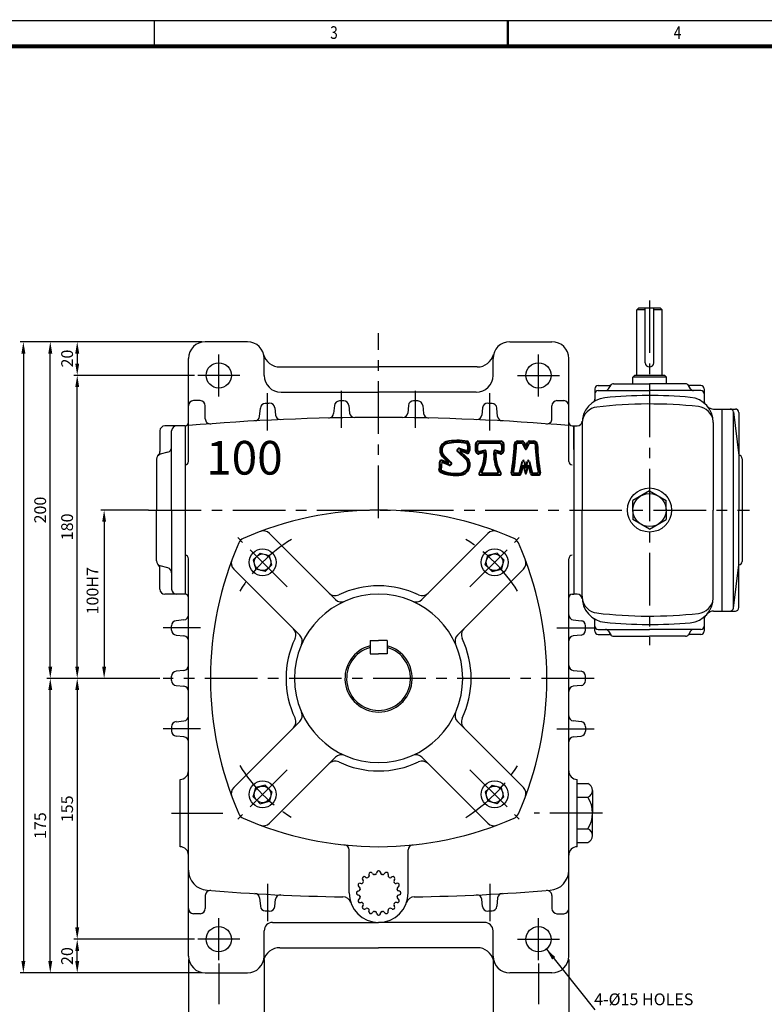
# Model space of a CAD drawing. Extents: x -1525 to -264, y -1112 to -220.
# Drawn here: x -1184 to -742, y -805 to -220 of the extents above; entities that cross this region are included whole.
import ezdxf

# ---------------------------------------------------------------- set-up
doc = ezdxf.new("R2010")
doc.units = 0
doc.header["$LTSCALE"] = 25
doc.header["$MEASUREMENT"] = 0
doc.linetypes.add('CENTER', pattern=[2, 1.25, -0.25, 0.25, -0.25])
doc.layers.get('0').update_dxf_attribs({"color": 3, "linetype": 'CONTINUOUS'})
for name, color, linetype in [('01', 1, 'CENTER'), ('2', 2, 'CONTINUOUS'), ('BASE', 2, 'CONTINUOUS')]:
    doc.layers.add(name, color=color, linetype=linetype)
doc.layers.add('도면층 3', color=3, linetype='CONTINUOUS', lineweight=40)
doc.styles.add('CIWHS', font='txt', dxfattribs={"width": 0.8})
doc.styles.add('GULIM', font='txt', dxfattribs={"width": 0.95})
doc.styles.add('ROMANS', font='romans.shx')

# ---------------------------------------------------------------- blocks, each defined once
blk = doc.blocks.new('A$C62F769BF')
at = {"layer": '도면층 3', "ltscale": 5}
for p, q in [((-4.37, 12.85), (-4.37, 15.13)), ((-3.59, 15.91), (3.37, 15.91)), ((-3.08, 15.39), (2.86, 15.39)), ((4.15, 15.13), (4.15, 12.85)), ((8.55, 15.91), (9.89, 15.91)), ((8.55, 15.39), (9.62, 15.39)), ((10.35, 15.62), (10.99, 14.31)), ((10.99, 14.31), (11.62, 15.62)), ((12.08, 15.91), (13.43, 15.91)), ((12.36, 15.39), (13.43, 15.39)), ((-9.9, 12.78), (-7.29, 10.35)), ((-7.45, 12.94), (-9.37, 13.64)), ((-9.17, 12.81), (-7.43, 11.18)), ((-7.12, 12.26), (-9.07, 12.98)), ((-3.85, 13.18), (-3.85, 14.62)), ((-2.04, 12.45), (-3.4, 12.1)), ((-1.56, 13.11), (-3.21, 12.68)), ((2.99, 12.68), (1.55, 13.06)), ((3.18, 12.1), (2.04, 12.4)), ((3.63, 14.62), (3.63, 13.18)), ((10.09, 15.08), (10.75, 13.56)), ((11.22, 13.56), (11.88, 15.08)), ((-12.85, 9.27), (-14.74, 10.03)), ((-14.58, 11.25), (-12.74, 9.44)), ((-12.57, 8.6), (-14.44, 9.36)), ((-14.22, 11.62), (-12.01, 9.45)), ((9.13, 6.49), (9.96, 9.81)), ((10.46, 9.81), (10.99, 7.71)), ((10.99, 7.71), (11.51, 9.81)), ((12.01, 9.81), (12.84, 6.49)), ((-2.26, 6.1), (2.26, 6.1)), ((7.4, 6.1), (8.63, 6.1)), ((9.54, 5.98), (10.21, 8.68)), ((10.21, 8.68), (10.86, 6.09)), ((11.11, 6.09), (11.76, 8.68)), ((11.76, 8.68), (12.44, 5.98)), ((13.34, 6.1), (14.58, 6.1)), ((-3.13, 5.59), (3.13, 5.59)), ((7.09, 5.59), (9.04, 5.59)), ((12.94, 5.59), (14.89, 5.59))]:
    blk.add_line(p, q, dxfattribs=at)
for centre, radius, start, end in [((-12.6, 13.14), 2.73, 107.395, 223.6224), ((-12.6, 13.14), 2.21, 107.395, 223.6224), ((-9.94, -0.59), 16.7, 79.6233, 102.0201), ((-9.94, -0.59), 16.18, 80.6154, 102.0201), ((-7.39, 14.86), 0.516, 20.96, 80.6154), ((-7.03, 15.33), 0.516, 26.5772, 79.6233), ((-9.78, 13.95), 3.6, 337.143, 26.5772), ((-3.59, 15.13), 0.774, 90, 180), ((-3.08, 14.62), 0.774, 90, 180), ((2.86, 14.62), 0.774, 0, 90), ((3.37, 15.13), 0.774, 0, 90), ((8.55, 14.88), 1.03, 90, 177.7623), ((8.55, 14.88), 0.516, 90, 177.7623), ((9.62, 14.88), 0.516, 23.4962, 90), ((9.89, 15.39), 0.516, 25.8769, 90), ((12.08, 15.39), 0.516, 90, 154.1231), ((12.36, 14.88), 0.516, 90, 156.5038), ((13.43, 14.88), 1.03, 2.2377, 90), ((13.43, 14.88), 0.516, 2.2377, 90), ((-9.55, 13.16), 0.516, 69.7306, 226.9523), ((-9.1, 12.89), 0.103, 69.7306, 226.9523), ((-7.27, 13.42), 0.516, 249.7306, 348.1746), ((-6.94, 12.75), 0.516, 249.7306, 337.143), ((-9.78, 13.95), 3.08, 348.1746, 20.96), ((-3.59, 12.85), 0.774, 180, 284.617), ((-3.34, 13.18), 0.516, 180, 284.617), ((-13.27, 11.91), 11.56, 329.1097, 1.4947), ((-13.27, 11.91), 12.07, 333.2527, 4.6295), ((-1.97, 12.2), 0.258, 1.4947, 104.617), ((-1.49, 12.86), 0.258, 4.6295, 104.617), ((13.27, 11.91), 12.07, 175.6432, 206.7473), ((1.49, 12.81), 0.258, 75.383, 175.6432), ((1.97, 12.15), 0.258, 75.383, 178.7938), ((13.27, 11.91), 11.56, 178.7938, 210.8903), ((3.12, 13.18), 0.516, 255.383, 0), ((3.37, 12.85), 0.774, 255.383, 0), ((-57.38, 17.45), 64.95, 350.0154, 357.7623), ((-57.38, 17.45), 65.47, 350.2833, 357.7623), ((10.99, 13.66), 0.258, 203.4962, 336.5038), ((79.36, 17.45), 65.47, 182.2377, 189.7167), ((79.36, 17.45), 64.95, 182.2377, 189.9846), ((-20.06, 8.62), 4.7, 342.364, 10.2816), ((-14.93, 9.55), 0.516, 68.0183, 190.2816), ((-14.55, 9.07), 0.31, 68.0183, 184.6243), ((-12.81, 9.37), 0.103, 248.0183, 45.3915), ((-12.37, 9.08), 0.516, 248.0183, 45.3915), ((-9.27, 8.69), 2.58, 279.1876, 39.8554), ((-9.27, 8.69), 3.1, 279.1876, 53.4302), ((10.21, 9.75), 0.258, 14.0362, 165.9638), ((11.76, 9.75), 0.258, 14.0362, 165.9638), ((-15.09, 7.04), 0.516, 162.364, 244.4235), ((-10.54, 16.54), 11.05, 244.4235, 279.1876), ((-20.06, 8.62), 5.22, 342.364, 4.6243), ((-10.54, 16.54), 10.54, 244.4235, 279.1876), ((-2.26, 6.36), 0.258, 153.2527, 270), ((2.26, 6.36), 0.258, 270, 26.7473), ((7.09, 6.1), 0.516, 170.0154, 270), ((7.4, 6.36), 0.258, 170.2833, 270), ((8.63, 6.62), 0.516, 270, 345.9638), ((10.99, 6.12), 0.129, 194.0362, 345.9638), ((13.34, 6.62), 0.516, 194.0362, 270), ((14.58, 6.36), 0.258, 270, 9.7167), ((14.89, 6.1), 0.516, 270, 9.9846), ((-3.13, 5.84), 0.258, 149.1097, 270), ((3.13, 5.84), 0.258, 270, 30.8903), ((9.04, 6.1), 0.516, 270, 345.9638), ((12.94, 6.1), 0.516, 194.0362, 270)]:
    blk.add_arc(centre, radius, start, end, dxfattribs=at)

msp = doc.modelspace()

# ---------------------------------------------------------------- linework, layer by layer
for p, q in [((-816.7, -391.15), (-817.7, -392.15)), ((-803.7, -391.15), (-816.7, -391.15)), ((-812.7, -423.65), (-812.7, -391.15)), ((-807.7, -423.65), (-807.7, -391.15)), ((-802.7, -392.15), (-803.7, -391.15)), ((-817.7, -431.15), (-817.7, -392.15)), ((-812.7, -392.15), (-817.7, -392.15)), ((-802.7, -392.15), (-807.7, -392.15)), ((-802.7, -431.15), (-802.7, -392.15)), ((-1049.2, -411.15), (-1074.2, -411.15)), ((-893.2, -411.15), (-868.2, -411.15)), ((-1084.2, -482.24), (-1084.2, -421.15)), ((-1039.2, -431.15), (-1039.2, -421.15)), ((-903.2, -431.15), (-903.2, -421.15)), ((-858.2, -482.24), (-858.2, -421.15)), ((-1029.83, -426.15), (-971.2, -426.15)), ((-912.56, -426.15), (-971.2, -426.15)), ((-819.2, -431.15), (-820.2, -432.15)), ((-800.2, -432.15), (-820.2, -432.15)), ((-820.2, -436.15), (-820.2, -432.15)), ((-801.2, -431.15), (-819.2, -431.15)), ((-800.2, -432.15), (-801.2, -431.15)), ((-800.2, -436.15), (-800.2, -432.15)), ((-840.7, -437.15), (-834.24, -437.15)), ((-834.61, -439.21), (-833.29, -437.09)), ((-831.59, -436.15), (-810.2, -436.15)), ((-788.81, -436.15), (-810.2, -436.15)), ((-785.79, -439.21), (-787.11, -437.09)), ((-779.7, -437.15), (-786.16, -437.15)), ((-1029.2, -441.15), (-971.2, -441.15)), ((-913.2, -441.15), (-971.2, -441.15)), ((-842.7, -439.15), (-842.7, -445.24)), ((-840.7, -440.15), (-810.2, -440.15)), ((-779.7, -440.15), (-810.2, -440.15)), ((-777.7, -439.15), (-777.7, -446.73)), ((-1077.2, -446.15), (-1081.2, -446.15)), ((-1074.2, -456.92), (-1074.2, -449.15)), ((-1032.91, -450.42), (-1032.48, -454.73)), ((-997.46, -449.05), (-997.93, -453.78)), ((-988.92, -449.01), (-988.47, -453.52)), ((-953.47, -449.01), (-953.92, -453.52)), ((-944.93, -449.05), (-944.46, -453.78)), ((-909.48, -450.42), (-909.91, -454.73)), ((-868.2, -456.92), (-868.2, -449.15)), ((-865.2, -446.15), (-861.2, -446.15)), ((-1041.94, -455.49), (-1041.45, -450.55)), ((-900.45, -455.49), (-900.94, -450.55)), ((-772.1, -451.15), (-767.2, -451.15)), ((-767.2, -451.15), (-767.2, -511.15)), ((-767.2, -451.15), (-759.2, -451.15)), ((-767.2, -451.15), (-767.2, -458.65)), ((-760.35, -569.39), (-760.35, -452.9)), ((-760.35, -452.9), (-757.2, -478.65)), ((-757.2, -453.15), (-757.2, -511.15)), ((-1086.2, -461.15), (-1098.2, -461.15)), ((-1086.2, -461.15), (-1086.2, -561.15)), ((-1086.2, -461.15), (-1086.2, -561.15)), ((-856.2, -461.15), (-855.2, -461.15)), ((-855.2, -461.15), (-855.2, -561.15)), ((-855.2, -461.15), (-855.2, -511.15)), ((-855.2, -475.15), (-855.2, -461.15)), ((-855.2, -461.15), (-853.2, -461.15)), ((-850.23, -459.91), (-850.23, -511.15)), ((-772.29, -459.17), (-772.29, -511.15)), ((-1101.2, -464.15), (-1101.2, -476.46)), ((-1094.2, -511.15), (-1094.2, -464.15)), ((-1096.4, -476.76), (-1101, -478.04)), ((-1103.2, -480.93), (-1103.2, -511.15)), ((-755.2, -480.65), (-755.2, -511.15)), ((-810.2, -499.77), (-820.07, -505.47)), ((-810.2, -499.77), (-800.33, -505.47)), ((-820.07, -511.15), (-820.07, -505.47)), ((-800.33, -511.15), (-800.33, -505.47)), ((-1103.2, -541.37), (-1103.2, -511.15)), ((-1094.2, -511.15), (-1094.2, -558.15)), ((-855.2, -511.15), (-855.2, -561.15)), ((-850.23, -562.38), (-850.23, -511.15)), ((-820.07, -511.15), (-820.07, -516.83)), ((-800.33, -511.15), (-800.33, -516.83)), ((-772.29, -563.13), (-772.29, -511.15)), ((-767.2, -511.15), (-767.2, -571.15)), ((-757.2, -569.15), (-757.2, -511.15)), ((-755.2, -511.15), (-755.2, -541.65)), ((-810.2, -522.53), (-820.07, -516.83)), ((-810.2, -522.53), (-800.33, -516.83)), ((-996.82, -564.31), (-1036.11, -525.02)), ((-945.58, -564.31), (-906.28, -525.02)), ((-1043.65, -538.7), (-1041.62, -536.68)), ((-1041.62, -536.68), (-1036.09, -538.16)), ((-1034.61, -543.69), (-1036.09, -538.16)), ((-907.78, -543.69), (-906.3, -538.16)), ((-900.77, -536.68), (-906.3, -538.16)), ((-898.75, -538.7), (-900.77, -536.68)), ((-1084.2, -573.43), (-1084.2, -540.05)), ((-1043.65, -538.7), (-1045.67, -540.72)), ((-1045.67, -540.72), (-1044.19, -546.25)), ((-1036.64, -545.71), (-1034.61, -543.69)), ((-905.76, -545.71), (-907.78, -543.69)), ((-898.75, -538.7), (-896.73, -540.72)), ((-896.73, -540.72), (-898.21, -546.25)), ((-858.2, -573.43), (-858.2, -540.05)), ((-760.35, -569.39), (-757.2, -543.65)), ((-1101.2, -558.15), (-1101.2, -545.84)), ((-1096.4, -545.54), (-1101, -544.26)), ((-1018.03, -585.53), (-1057.33, -546.23)), ((-1038.66, -547.73), (-1044.19, -546.25)), ((-1036.64, -545.71), (-1038.66, -547.73)), ((-924.36, -585.53), (-885.07, -546.23)), ((-905.76, -545.71), (-903.74, -547.73)), ((-903.74, -547.73), (-898.21, -546.25)), ((-855.2, -547.15), (-855.2, -561.15)), ((-1086.2, -561.15), (-1098.2, -561.15)), ((-856.2, -561.15), (-855.2, -561.15)), ((-853.2, -561.15), (-855.2, -561.15)), ((-772.1, -571.15), (-767.2, -571.15)), ((-767.2, -571.15), (-759.2, -571.15)), ((-1086.9, -576.42), (-1091.5, -576.88)), ((-1084.2, -776.15), (-1084.2, -573.43)), ((-858.2, -776.15), (-858.2, -573.43)), ((-855.5, -576.42), (-850.9, -576.88)), ((-842.7, -583.15), (-842.7, -577.06)), ((-777.7, -575.57), (-777.7, -583.15)), ((-1094.2, -582.43), (-1094.2, -579.86)), ((-848.2, -582.43), (-848.2, -579.86)), ((-840.7, -582.15), (-810.2, -582.15)), ((-834.61, -583.09), (-833.29, -585.21)), ((-779.7, -582.15), (-810.2, -582.15)), ((-785.79, -583.09), (-787.11, -585.21)), ((-1091.5, -585.42), (-1086.9, -585.88)), ((-976.2, -588.65), (-971.2, -588.65)), ((-976.2, -588.65), (-976.2, -596.65)), ((-966.2, -588.65), (-971.2, -588.65)), ((-966.2, -588.65), (-966.2, -596.65)), ((-850.9, -585.42), (-855.5, -585.88)), ((-840.7, -585.15), (-834.24, -585.15)), ((-831.59, -586.15), (-810.2, -586.15)), ((-788.81, -586.15), (-810.2, -586.15)), ((-779.7, -585.15), (-786.16, -585.15)), ((-976.2, -596.65), (-971.2, -596.65)), ((-966.2, -596.65), (-971.2, -596.65)), ((-1086.9, -606.42), (-1091.5, -606.88)), ((-855.5, -606.42), (-850.9, -606.88)), ((-1094.2, -612.43), (-1094.2, -609.86)), ((-848.2, -612.43), (-848.2, -609.86)), ((-1091.5, -615.42), (-1086.9, -615.88)), ((-850.9, -615.42), (-855.5, -615.88)), ((-1091.5, -636.88), (-1086.9, -636.42)), ((-1018.03, -636.77), (-1057.33, -676.06)), ((-924.36, -636.77), (-885.07, -676.06)), ((-850.9, -636.88), (-855.5, -636.42)), ((-1094.2, -639.86), (-1094.2, -642.43)), ((-848.2, -639.86), (-848.2, -642.43)), ((-1086.9, -645.88), (-1091.5, -645.42)), ((-855.5, -645.88), (-850.9, -645.42)), ((-996.82, -657.98), (-1036.11, -697.27)), ((-945.58, -657.98), (-906.28, -697.27)), ((-1089.2, -711.15), (-1089.2, -671.15)), ((-853.2, -711.15), (-853.2, -671.15)), ((-1045.67, -681.57), (-1044.19, -676.04)), ((-1038.66, -674.56), (-1044.19, -676.04)), ((-1036.64, -676.59), (-1038.66, -674.56)), ((-1036.64, -676.59), (-1034.61, -678.61)), ((-905.76, -676.59), (-907.78, -678.61)), ((-905.76, -676.59), (-903.74, -674.56)), ((-903.74, -674.56), (-898.21, -676.04)), ((-896.73, -681.57), (-898.21, -676.04)), ((-853.2, -673.7), (-846.8, -673.7)), ((-844.08, -677.71), (-844.08, -681.71)), ((-1043.65, -683.59), (-1045.67, -681.57)), ((-1043.65, -683.59), (-1041.62, -685.62)), ((-1041.62, -685.62), (-1036.09, -684.14)), ((-1034.61, -678.61), (-1036.09, -684.14)), ((-907.78, -678.61), (-906.3, -684.14)), ((-900.77, -685.62), (-906.3, -684.14)), ((-898.75, -683.59), (-900.77, -685.62)), ((-898.75, -683.59), (-896.73, -681.57)), ((-853.2, -681.71), (-846.8, -681.71)), ((-844.08, -681.71), (-844.08, -691.15)), ((-844.08, -700.58), (-844.08, -691.15)), ((-853.2, -700.58), (-846.8, -700.58)), ((-844.08, -704.59), (-844.08, -700.58)), ((-988.7, -738.65), (-988.7, -713.11)), ((-953.7, -738.65), (-953.7, -713.11)), ((-853.2, -708.59), (-846.8, -708.59)), ((-980.72, -730.66), (-980.38, -731.18)), ((-979.18, -729.12), (-978.67, -729.46)), ((-976.94, -727.63), (-976.83, -728.23)), ((-974.93, -726.79), (-974.58, -727.3)), ((-972.29, -726.27), (-972.41, -726.87)), ((-970.11, -726.27), (-969.98, -726.87)), ((-967.47, -726.79), (-967.81, -727.3)), ((-965.45, -727.63), (-965.57, -728.23)), ((-963.21, -729.12), (-963.73, -729.46)), ((-961.67, -730.66), (-962.01, -731.18)), ((-983.05, -734.92), (-982.54, -735.26)), ((-982.22, -732.9), (-981.61, -733.02)), ((-960.18, -732.9), (-960.78, -733.02)), ((-959.34, -734.92), (-959.85, -735.26)), ((-1074.2, -740.24), (-1074.2, -747.97)), ((-1041.94, -741.63), (-1041.45, -746.57)), ((-1032.91, -746.7), (-1032.48, -742.39)), ((-983.58, -737.56), (-982.97, -737.43)), ((-983.58, -739.74), (-982.97, -739.86)), ((-983.05, -742.38), (-982.54, -742.03)), ((-959.34, -742.38), (-959.85, -742.03)), ((-958.82, -737.56), (-959.42, -737.43)), ((-958.82, -739.74), (-959.42, -739.86)), ((-909.48, -746.7), (-909.91, -742.39)), ((-900.45, -741.63), (-900.94, -746.57)), ((-868.2, -740.24), (-868.2, -747.97)), ((-982.22, -744.39), (-981.61, -744.28)), ((-980.72, -746.63), (-980.38, -746.12)), ((-979.18, -748.17), (-978.67, -747.83)), ((-963.21, -748.17), (-963.73, -747.83)), ((-961.67, -746.63), (-962.01, -746.12)), ((-960.18, -744.39), (-960.78, -744.28)), ((-1077.2, -750.97), (-1081.2, -750.97)), ((-976.94, -749.67), (-976.83, -749.06)), ((-974.93, -750.5), (-974.58, -749.99)), ((-972.29, -751.03), (-972.41, -750.42)), ((-970.11, -751.03), (-969.98, -750.42)), ((-967.47, -750.5), (-967.81, -749.99)), ((-965.45, -749.67), (-965.57, -749.06)), ((-865.2, -750.97), (-861.2, -750.97)), ((-1034.2, -756.15), (-971.2, -756.15)), ((-908.2, -756.15), (-971.2, -756.15)), ((-1039.2, -776.15), (-1039.2, -761.15)), ((-903.2, -776.15), (-903.2, -761.15)), ((-1029.83, -771.15), (-971.2, -771.15)), ((-912.56, -771.15), (-971.2, -771.15)), ((-1074.2, -786.15), (-1049.2, -786.15)), ((-868.2, -786.15), (-893.2, -786.15))]:
    msp.add_line(p, q)
at = {"color": 2}
for p, q in [((-1168.31, -411.15), (-1184.31, -411.15)), ((-1152.31, -411.15), (-1168.31, -411.15)), ((-1076.2, -411.15), (-1152.31, -411.15)), ((-1182.31, -418.15), (-1182.31, -779.15)), ((-1166.31, -604.15), (-1166.31, -418.15)), ((-1150.31, -418.15), (-1150.31, -424.15)), ((-1080.7, -431.15), (-1152.31, -431.15)), ((-1150.31, -604.15), (-1150.31, -438.15)), ((-1108.02, -511.15), (-1136.31, -511.15)), ((-1134.31, -518.15), (-1134.31, -604.15)), ((-1152.31, -611.15), (-1168.31, -611.15)), ((-1136.31, -611.15), (-1152.31, -611.15)), ((-1101.2, -611.15), (-1136.31, -611.15)), ((-1166.31, -779.15), (-1166.31, -618.15)), ((-1150.31, -618.15), (-1150.31, -759.15)), ((-1080.7, -766.15), (-1152.31, -766.15)), ((-1150.31, -779.15), (-1150.31, -773.15)), ((-1084.2, -778.15), (-1084.2, -817.96)), ((-1066.2, -780.65), (-1066.2, -804.72)), ((-1039.2, -778.15), (-1039.2, -817.96)), ((-903.2, -778.15), (-903.2, -817.96)), ((-876.2, -780.65), (-876.2, -804.72)), ((-858.2, -778.15), (-858.2, -817.96)), ((-1168.31, -786.15), (-1184.31, -786.15)), ((-1152.31, -786.15), (-1168.31, -786.15)), ((-1076.2, -786.15), (-1152.31, -786.15))]:
    msp.add_line(p, q, dxfattribs=at)
for centre, radius in [((-1066.2, -431.15), 7.5), ((-876.2, -431.15), 7.5), ((-810.2, -511.15), 13.11), ((-810.2, -511.15), 9.87), ((-1040.14, -542.2), 8), ((-1040.14, -542.2), 4.96), ((-902.26, -542.2), 8), ((-902.26, -542.2), 4.96), ((-1040.14, -680.09), 8), ((-902.26, -680.09), 8), ((-1040.14, -680.09), 4.96), ((-902.26, -680.09), 4.96), ((-1066.2, -766.15), 7.5), ((-876.2, -766.15), 7.5)]:
    msp.add_circle(centre, radius)
for centre, radius, start, end in [((-1074.2, -421.15), 10, 90, 180), ((-1049.2, -421.15), 10, 0, 90), ((-893.2, -421.15), 10, 90, 180), ((-868.2, -421.15), 10, 0, 90), ((-1029.83, -416.15), 10, 194.47751, 270), ((-912.56, -416.15), 10, 270, 345.52249), ((-810.2, -423.65), 2.5, 180, 0), ((-1029.2, -431.15), 10, 180, 270), ((-913.2, -431.15), 10, 270, 0), ((-840.7, -439.15), 2, 90, 180), ((-834.24, -435.15), 2, 270, 311.40962), ((-831.59, -438.15), 2, 90, 147.99462), ((-788.81, -438.15), 2, 32.00538, 90), ((-786.16, -435.15), 2, 228.59038, 270), ((-779.7, -439.15), 2, 0, 90), ((-835.24, -459.36), 15, 95.56623, 182.08505), ((-840.7, -442.15), 2, 90, 180), ((-810.2, -716.31), 273.17, 84.90843, 95.56623), ((-836.31, -438.15), 2, 270, 327.99462), ((-787.29, -459.17), 15, 0, 84.90843), ((-784.09, -438.15), 2, 212.00538, 270), ((-779.7, -442.15), 2, 0, 90), ((-1081.2, -449.15), 3, 90, 180), ((-1077.2, -449.15), 3, 0, 90), ((-1038.47, -450.85), 3, 92.89483, 174.32726), ((-971.2, -1781.15), 1335, 92.78419, 92.89483), ((-1035.9, -450.72), 3, 5.73085, 92.78419), ((-994.48, -449.35), 3, 91.00141, 174.30181), ((-971.2, -1781.15), 1335, 90.8909, 91.00141), ((-991.91, -449.31), 3, 5.71758, 90.8909), ((-950.49, -449.31), 3, 89.1091, 174.28242), ((-971.2, -1781.15), 1335, 88.99859, 89.1091), ((-947.92, -449.35), 3, 5.69819, 88.99859), ((-906.5, -450.72), 3, 87.21581, 174.26915), ((-971.2, -1781.15), 1335, 87.10517, 87.21581), ((-903.93, -450.85), 3, 5.67274, 87.10517), ((-865.2, -449.15), 3, 90, 180), ((-861.2, -449.15), 3, 0, 90), ((-840.32, -459.91), 10, 96.69991, 172.20553), ((-844.7, -445.24), 2, 303.80715, 0), ((-810.2, -716.31), 268.17, 83.78087, 96.69991), ((-782.23, -459.67), 10, 6.88268, 83.78087), ((-775.7, -446.73), 2, 180, 227.02622), ((-772.1, -446.15), 5, 220.6121, 270), ((-971.2, -1781.15), 1325, 90, 94.8923), ((-1044.93, -455.2), 3, 273.18272, 354.32726), ((-1029.5, -454.43), 3, 185.73085, 272.51606), ((-1000.92, -453.48), 3, 271.28241, 354.30181), ((-985.49, -453.22), 3, 185.71758, 270.61648), ((-971.2, -1781.15), 1325, 85.1077, 90), ((-956.91, -453.22), 3, 269.38352, 354.28242), ((-941.48, -453.48), 3, 185.69819, 268.71759), ((-912.9, -454.43), 3, 267.48394, 354.26915), ((-897.47, -455.2), 3, 185.67274, 266.81728), ((-762.34, -453.15), 2, 6.98106, 90), ((-759.2, -453.15), 2, 0, 90), ((-1098.2, -464.15), 3, 90, 180), ((-1091.2, -464.15), 3, 90, 180), ((-1086.2, -459.15), 2, 270, 0), ((-1071.2, -456.92), 3, 180, 274.31853), ((-871.2, -456.92), 3, 265.68147, 0), ((-856.2, -459.15), 2, 180, 270), ((-853.2, -458.15), 3, 270, 356.1222), ((-1100.2, -480.93), 3, 105.52411, 180), ((-1104.2, -476.46), 3, 311.81031, 0), ((-1097.2, -473.87), 3, 285.52411, 0), ((-757.2, -480.65), 2, 0, 90), ((-1086.2, -482.24), 2, 270, 0), ((-856.2, -482.24), 2, 180, 270), ((-971.2, -711.15), 200, 90, 113.73888), ((-971.2, -711.15), 200, 66.26112, 90), ((-1039.65, -528.56), 5, 45, 110.54988), ((-902.75, -528.56), 5, 69.45012, 135), ((-871.2, -611.15), 200, 156.26112, 203.73888), ((-1049.7, -532.65), 5, 113.73888, 156.26112), ((-892.7, -532.65), 5, 23.73888, 66.26112), ((-1071.2, -611.15), 200, 336.26112, 23.73888), ((-1086.2, -540.05), 2, 0, 90), ((-856.2, -540.05), 2, 90, 180), ((-1100.2, -541.37), 3, 180, 254.47589), ((-1104.2, -545.84), 3, 0, 48.18969), ((-1053.79, -542.7), 5, 159.45012, 225), ((-888.61, -542.7), 5, 315, 20.54988), ((-757.2, -541.65), 2, 270, 0), ((-1097.2, -548.43), 3, 0, 74.47589), ((-1098.2, -558.15), 3, 180, 270), ((-1091.2, -558.15), 3, 180, 270), ((-1086.2, -563.15), 2, 0, 90), ((-971.2, -611.15), 50, 90, 270), ((-997.06, -557.01), 5, 225, 295.52878), ((-971.2, -611.15), 55, 90, 115.52878), ((-971.2, -611.15), 55, 64.47122, 90), ((-971.2, -611.15), 50, 270, 90), ((-945.34, -557.01), 5, 244.47122, 315), ((-856.2, -563.15), 2, 90, 180), ((-853.2, -564.15), 3, 3.8778, 90), ((-993.28, -560.78), 5, 225, 293.67631), ((-949.11, -560.78), 5, 246.32369, 315), ((-835.24, -562.93), 15, 177.91495, 264.43377), ((-840.32, -562.38), 10, 187.79447, 263.30009), ((-787.29, -563.13), 15, 275.09157, 0), ((-782.23, -562.63), 10, 276.21913, 353.11732), ((-810.2, -305.98), 268.17, 263.30009, 276.21913), ((-772.1, -576.15), 5, 90, 139.3879), ((-762.34, -569.15), 2, 270, 353.01894), ((-759.2, -569.15), 2, 270, 0), ((-1091.2, -579.86), 3, 95.71059, 180), ((-1087.2, -573.43), 3, 275.71059, 0), ((-855.2, -573.43), 3, 180, 264.28941), ((-851.2, -579.86), 3, 0, 84.28941), ((-844.7, -577.06), 2, 0, 56.19285), ((-810.2, -305.98), 273.17, 264.43377, 275.09157), ((-775.7, -575.57), 2, 132.97378, 180), ((-1091.2, -582.43), 3, 180, 264.28941), ((-1025.34, -585.29), 5, 334.47122, 45), ((-917.06, -585.29), 5, 135, 205.52878), ((-851.2, -582.43), 3, 275.71059, 0), ((-840.7, -580.15), 2, 180, 270), ((-840.7, -583.15), 2, 180, 270), ((-836.31, -584.15), 2, 32.00538, 90), ((-784.09, -584.15), 2, 90, 147.99462), ((-779.7, -580.15), 2, 270, 0), ((-779.7, -583.15), 2, 270, 0), ((-1087.2, -588.86), 3, 0, 84.28941), ((-971.2, -611.15), 55, 154.47122, 205.52878), ((-1021.57, -589.06), 5, 336.32369, 45), ((-920.83, -589.06), 5, 135, 203.67631), ((-971.2, -611.15), 55, 334.47122, 25.52878), ((-855.2, -588.86), 3, 95.71059, 180), ((-834.24, -587.15), 2, 48.59038, 90), ((-831.59, -584.15), 2, 212.00538, 270), ((-788.81, -584.15), 2, 270, 327.99462), ((-786.16, -587.15), 2, 90, 131.40962), ((-971.2, -611.15), 20, 104.47751, 270), ((-971.2, -611.15), 19, 105.25752, 270), ((-971.2, -611.15), 20, 270, 75.52249), ((-971.2, -611.15), 19, 270, 74.74248), ((-1091.2, -609.86), 3, 95.71059, 180), ((-1087.2, -603.43), 3, 275.71059, 0), ((-855.2, -603.43), 3, 180, 264.28941), ((-851.2, -609.86), 3, 0, 84.28941), ((-1091.2, -612.43), 3, 180, 264.28941), ((-851.2, -612.43), 3, 275.71059, 0), ((-1087.2, -618.86), 3, 0, 84.28941), ((-855.2, -618.86), 3, 95.71059, 180), ((-1021.57, -633.23), 5, 315, 23.67631), ((-920.83, -633.23), 5, 156.32369, 225), ((-1091.2, -639.86), 3, 95.71059, 180), ((-1087.2, -633.43), 3, 275.71059, 0), ((-1025.34, -637.01), 5, 315, 25.52878), ((-917.06, -637.01), 5, 154.47122, 225), ((-855.2, -633.43), 3, 180, 264.28941), ((-851.2, -639.86), 3, 0, 84.28941), ((-1091.2, -642.43), 3, 180, 264.28941), ((-851.2, -642.43), 3, 275.71059, 0), ((-1087.2, -648.86), 3, 0, 84.28941), ((-855.2, -648.86), 3, 95.71059, 180), ((-997.06, -665.29), 5, 64.47122, 135), ((-993.28, -661.52), 5, 66.32369, 135), ((-971.2, -611.15), 55, 244.47122, 270), ((-971.2, -611.15), 55, 270, 295.52878), ((-949.11, -661.52), 5, 45, 113.67631), ((-945.34, -665.29), 5, 45, 115.52878), ((-1089.2, -666.15), 5, 270, 0), ((-853.2, -666.15), 5, 180, 270), ((-1053.79, -679.6), 5, 135, 200.54988), ((-888.61, -679.6), 5, 339.45012, 45), ((-848.39, -677.71), 4.31, 291.71745, 68.28255), ((-861.82, -691.15), 17.74, 327.87416, 32.12584), ((-1049.7, -689.65), 5, 203.73888, 246.26112), ((-971.2, -511.15), 200, 246.26112, 270), ((-971.2, -511.15), 200, 270, 293.73888), ((-892.7, -689.65), 5, 293.73888, 336.26112), ((-1039.65, -693.74), 5, 249.45012, 315), ((-902.75, -693.74), 5, 225, 290.54988), ((-848.39, -704.59), 4.31, 291.71745, 68.28255), ((-1089.2, -716.15), 5, 0, 90), ((-991.7, -713.11), 3, 0, 84.20409), ((-950.7, -713.11), 3, 95.79591, 180), ((-853.2, -716.15), 5, 90, 180), ((-1072.2, -725.12), 12, 180, 265.42921), ((-870.2, -725.12), 12, 274.57079, 0), ((-979.89, -730.11), 1, 135.51528, 213.30393), ((-971.2, -738.65), 13.18, 134.48472, 135.51528), ((-979.73, -729.96), 1, 56.69607, 134.48472), ((-981.22, -731.73), 1, 325.37425, 33.30393), ((-978.12, -728.63), 1, 236.69607, 304.62575), ((-971.2, -738.65), 11.18, 122.87425, 124.62575), ((-977.81, -728.42), 1, 302.87425, 10.80393), ((-975.96, -727.44), 1, 113.01528, 190.80393), ((-971.2, -738.65), 13.18, 111.98472, 113.01528), ((-975.76, -727.35), 1, 34.19607, 111.98472), ((-973.76, -726.74), 1, 214.19607, 282.12575), ((-971.2, -738.65), 11.18, 100.37425, 102.12575), ((-973.39, -726.67), 1, 280.37425, 348.30393), ((-971.31, -726.47), 1, 90.51528, 168.30393), ((-971.2, -738.65), 13.18, 90, 90.51528), ((-971.2, -738.65), 13.18, 89.48472, 90), ((-971.09, -726.47), 1, 11.69607, 89.48472), ((-969.01, -726.67), 1, 191.69607, 259.62575), ((-971.2, -738.65), 11.18, 77.87425, 79.62575), ((-968.64, -726.74), 1, 257.87425, 325.80393), ((-966.64, -727.35), 1, 68.01528, 145.80393), ((-971.2, -738.65), 13.18, 66.98472, 68.01528), ((-966.44, -727.44), 1, 349.19607, 66.98472), ((-964.59, -728.42), 1, 169.19607, 237.12575), ((-971.2, -738.65), 11.18, 55.37425, 57.12575), ((-964.28, -728.63), 1, 235.37425, 303.30393), ((-962.66, -729.96), 1, 45.51528, 123.30393), ((-961.18, -731.73), 1, 146.69607, 214.62575), ((-971.2, -738.65), 13.18, 44.48472, 45.51528), ((-962.51, -730.11), 1, 326.69607, 44.48472), ((-982.49, -734.09), 1, 158.01528, 235.80393), ((-971.2, -738.65), 13.18, 156.98472, 158.01528), ((-982.41, -733.89), 1, 79.19607, 156.98472), ((-983.18, -736.45), 1, 281.69607, 349.62575), ((-983.1, -736.09), 1, 347.87425, 55.80393), ((-971.2, -738.65), 11.18, 167.87425, 169.62575), ((-981.43, -732.04), 1, 259.19607, 327.12575), ((-971.2, -738.65), 11.18, 145.37425, 147.12575), ((-971.2, -738.65), 11.18, 32.87425, 34.62575), ((-960.97, -732.04), 1, 212.87425, 280.80393), ((-959.29, -736.09), 1, 124.19607, 192.12575), ((-971.2, -738.65), 11.18, 10.37425, 12.12575), ((-959.22, -736.45), 1, 190.37425, 258.30393), ((-959.99, -733.89), 1, 23.01528, 100.80393), ((-959.91, -734.09), 1, 304.19607, 21.98472), ((-971.2, -738.65), 13.18, 21.98472, 23.01528), ((-1071.2, -740.24), 3, 85.5276, 180), ((-971.2, 538.25), 1279.4, 265.42921, 269.05091), ((-1044.93, -741.93), 3, 5.67274, 86.81728), ((-1029.5, -742.69), 3, 87.48394, 174.26915), ((-992.47, -745.97), 5, 18.99598, 89.05091), ((-971.2, -738.65), 17.5, 180, 270), ((-983.38, -738.54), 1, 101.69607, 179.48472), ((-971.2, -738.65), 13.18, 179.48472, 180.51528), ((-983.38, -738.76), 1, 180.51528, 258.30393), ((-982.49, -743.21), 1, 124.19607, 201.98472), ((-983.18, -740.84), 1, 10.37425, 78.30393), ((-983.1, -741.21), 1, 304.19607, 12.12575), ((-971.2, -738.65), 11.18, 190.37425, 192.12575), ((-971.2, -738.65), 17.5, 270, 0), ((-959.29, -741.21), 1, 167.87425, 235.80393), ((-971.2, -738.65), 11.18, 347.87425, 349.62575), ((-959.22, -740.84), 1, 101.69607, 169.62575), ((-959.91, -743.21), 1, 338.01528, 55.80393), ((-959.02, -738.54), 1, 0.51528, 78.30393), ((-959.02, -738.76), 1, 281.69607, 359.48472), ((-971.2, -738.65), 13.18, 359.48472, 0.51528), ((-949.92, -745.97), 5, 90.94909, 161.00402), ((-971.2, 538.25), 1279.4, 270.94909, 274.57079), ((-912.9, -742.69), 3, 5.73085, 92.51606), ((-897.47, -741.93), 3, 93.18272, 174.32726), ((-871.2, -740.24), 3, 0, 94.4724), ((-1081.2, -747.97), 3, 180, 270), ((-1077.2, -747.97), 3, 270, 0), ((-1038.47, -746.27), 3, 185.67274, 267.10517), ((-1035.9, -746.4), 3, 267.21581, 354.26915), ((-971.2, -738.65), 13.18, 201.98472, 203.01528), ((-982.41, -743.41), 1, 203.01528, 280.80393), ((-981.43, -745.26), 1, 32.87425, 100.80393), ((-979.89, -747.18), 1, 146.69607, 224.48472), ((-971.2, -738.65), 13.18, 224.48472, 225.51528), ((-971.2, -738.65), 11.18, 212.87425, 214.62575), ((-979.73, -747.34), 1, 225.51528, 303.30393), ((-981.22, -745.57), 1, 326.69607, 34.62575), ((-978.12, -748.67), 1, 55.37425, 123.30393), ((-971.2, -738.65), 11.18, 235.37425, 237.12575), ((-977.81, -748.88), 1, 349.19607, 57.12575), ((-964.59, -748.88), 1, 122.87425, 190.80393), ((-971.2, -738.65), 11.18, 302.87425, 304.62575), ((-964.28, -748.67), 1, 56.69607, 124.62575), ((-962.66, -747.34), 1, 236.69607, 314.48472), ((-961.18, -745.57), 1, 145.37425, 213.30393), ((-971.2, -738.65), 11.18, 325.37425, 327.12575), ((-971.2, -738.65), 13.18, 314.48472, 315.51528), ((-960.97, -745.26), 1, 79.19607, 147.12575), ((-962.51, -747.18), 1, 315.51528, 33.30393), ((-959.99, -743.41), 1, 259.19607, 336.98472), ((-971.2, -738.65), 13.18, 336.98472, 338.01528), ((-906.5, -746.4), 3, 185.73085, 272.78419), ((-903.93, -746.27), 3, 272.89483, 354.32726), ((-865.2, -747.97), 3, 180, 270), ((-861.2, -747.97), 3, 270, 0), ((-971.2, 584.03), 1335, 267.10517, 267.21581), ((-975.96, -749.86), 1, 169.19607, 246.98472), ((-971.2, -738.65), 13.18, 246.98472, 248.01528), ((-975.76, -749.94), 1, 248.01528, 325.80393), ((-973.76, -750.55), 1, 77.87425, 145.80393), ((-971.2, -738.65), 11.18, 257.87425, 259.62575), ((-973.39, -750.63), 1, 11.69607, 79.62575), ((-971.31, -750.83), 1, 191.69607, 269.48472), ((-971.2, -738.65), 13.18, 269.48472, 270), ((-971.2, -738.65), 13.18, 270, 270.51528), ((-971.09, -750.83), 1, 270.51528, 348.30393), ((-969.01, -750.63), 1, 100.37425, 168.30393), ((-971.2, -738.65), 11.18, 280.37425, 282.12575), ((-968.64, -750.55), 1, 34.19607, 102.12575), ((-966.64, -749.94), 1, 214.19607, 291.98472), ((-971.2, -738.65), 13.18, 291.98472, 293.01528), ((-966.44, -749.86), 1, 293.01528, 10.80393), ((-971.2, 584.03), 1335, 272.78419, 272.89483), ((-1034.2, -761.15), 5, 90, 180), ((-908.2, -761.15), 5, 0, 90), ((-1029.83, -781.15), 10, 90, 165.52249), ((-912.56, -781.15), 10, 14.47751, 90), ((-1074.2, -776.15), 10, 180, 270), ((-1049.2, -776.15), 10, 270, 0), ((-893.2, -776.15), 10, 180, 270), ((-868.2, -776.15), 10, 270, 0)]:
    msp.add_arc(centre, radius, start, end)
for points in [[(-1183.48, -418.15), (-1181.14, -418.15), (-1182.31, -411.15)], [(-1167.48, -418.15), (-1165.14, -418.15), (-1166.31, -411.15)], [(-1151.48, -418.15), (-1149.14, -418.15), (-1150.31, -411.15)], [(-1151.48, -424.15), (-1149.14, -424.15), (-1150.31, -431.15)], [(-1151.48, -438.15), (-1149.14, -438.15), (-1150.31, -431.15)], [(-1135.48, -518.15), (-1133.14, -518.15), (-1134.31, -511.15)], [(-1167.48, -604.15), (-1165.14, -604.15), (-1166.31, -611.15)], [(-1151.48, -604.15), (-1149.14, -604.15), (-1150.31, -611.15)], [(-1135.48, -604.15), (-1133.14, -604.15), (-1134.31, -611.15)], [(-1167.48, -618.15), (-1165.14, -618.15), (-1166.31, -611.15)], [(-1151.48, -618.15), (-1149.14, -618.15), (-1150.31, -611.15)], [(-1151.48, -759.15), (-1149.14, -759.15), (-1150.31, -766.15)], [(-1151.48, -773.15), (-1149.14, -773.15), (-1150.31, -766.15)], [(-868.04, -778.19), (-866.22, -776.73), (-871.51, -772)], [(-1183.48, -779.15), (-1181.14, -779.15), (-1182.31, -786.15)], [(-1167.48, -779.15), (-1165.14, -779.15), (-1166.31, -786.15)], [(-1151.48, -779.15), (-1149.14, -779.15), (-1150.31, -786.15)]]:
    msp.add_solid(points, dxfattribs=at)
at = {"layer": '01'}
for p, q in [((-810.2, -386.6), (-810.2, -591.34)), ((-971.2, -515.89), (-971.2, -406.15)), ((-1066.2, -443.65), (-1066.2, -418.65)), ((-876.2, -443.65), (-876.2, -418.65)), ((-1053.7, -431.15), (-1078.7, -431.15)), ((-888.7, -431.15), (-863.7, -431.15)), ((-1037.2, -463.8), (-1037.2, -441.77)), ((-993.2, -462.33), (-993.2, -440.33)), ((-949.2, -462.33), (-949.2, -440.33)), ((-905.2, -463.8), (-905.2, -441.77)), ((-1107.85, -511.15), (-750.87, -511.15)), ((-1025.48, -556.87), (-1054.81, -527.54)), ((-916.92, -556.87), (-887.59, -527.54)), ((-1077.02, -581.15), (-1099.2, -581.15)), ((-865.37, -581.15), (-843.2, -581.15)), ((-843.2, -611.15), (-1099.2, -611.15)), ((-1077.02, -641.15), (-1099.2, -641.15)), ((-865.37, -641.15), (-843.2, -641.15)), ((-1025.48, -665.43), (-1054.81, -694.75)), ((-916.92, -665.43), (-887.59, -694.75)), ((-1094.2, -691.15), (-1063.71, -691.15)), ((-838.13, -691.15), (-878.69, -691.15)), ((-1037.2, -733.32), (-1037.2, -755.35)), ((-905.2, -733.32), (-905.2, -755.35)), ((-1066.2, -778.65), (-1066.2, -753.65)), ((-876.2, -778.65), (-876.2, -753.65)), ((-1053.7, -766.15), (-1078.7, -766.15)), ((-888.7, -766.15), (-863.7, -766.15))]:
    msp.add_line(p, q, dxfattribs=at)
for start, end in [(122.12733, 147.87267), (32.12733, 57.87267), (212.12733, 237.87267), (302.12733, 327.87267)]:
    msp.add_arc((-971.2, -611.15), 97.5, start, end, dxfattribs=at)
at = {"layer": '2'}
msp.add_line((-871.51, -772), (-842.67, -807.99), dxfattribs=at)
at = {"layer": 'BASE'}
msp.add_line((-1104.41, -235.58), (-1104.41, -220.58), dxfattribs=at)
msp.add_lwpolyline([(-264.41, -1111.58), (-264.41, -220.58), (-1524.41, -220.58), (-1524.41, -1111.58)], close=True, dxfattribs=at)
at = {"layer": 'BASE', "const_width": 1.5}
msp.add_lwpolyline([(-894.41, -235.58), (-894.41, -220.58)], dxfattribs=at)
at = {"layer": 'BASE', "const_width": 2.4}
msp.add_lwpolyline([(-1509.41, -1096.58), (-279.41, -1096.58), (-279.41, -235.58), (-1509.41, -235.58)], close=True, dxfattribs=at)

# ---------------------------------------------------------------- block references
at = {"layer": '2', "xscale": 1.937468715881096, "yscale": 1.937468715881096, "zscale": 1.93746871588104}
msp.add_blockref('A$C62F769BF', (-904.99, -501.12), dxfattribs=at)

# ---------------------------------------------------------------- texts
at = {"color": 2, "char_height": 7, "attachment_point": 5, "rotation": 90, "style": 'ROMANS'}
for s, insert in [('\\A1;20', (-1156.31, -421.15)), ('\\A1;200', (-1172.31, -511.15)), ('\\A1;180', (-1156.31, -521.15)), ('100H7', (-1140.31, -559.09)), ('\\A1;155', (-1156.31, -688.65)), ('\\A1;175', (-1172.31, -698.65)), ('\\A1;20', (-1156.31, -776.15))]:
    msp.add_mtext(s, dxfattribs=dict(at, insert=insert))
at = {"layer": '2', "style": 'ROMANS'}
msp.add_text('4-%%C15 HOLES', height=7, dxfattribs=at).set_placement((-843.12, -805.34))
at = {"layer": 'BASE', "color": 7, "style": 'CIWHS', "width": 0.8}
for s, p in [('3', (-1000.02, -231.23)), ('4', (-795.82, -231.23))]:
    msp.add_text(s, height=7.5, dxfattribs=at).set_placement(p)
at = {"layer": '도면층 3', "ltscale": 5, "insert": (-1073.66, -470.09), "char_height": 20, "width": 182.2059, "attachment_point": 1, "style": 'GULIM'}
msp.add_mtext('{\\fArial Rounded MT Bold|b0|i0|c0|p34;100}', dxfattribs=at)

doc.saveas('drawing.dxf')
